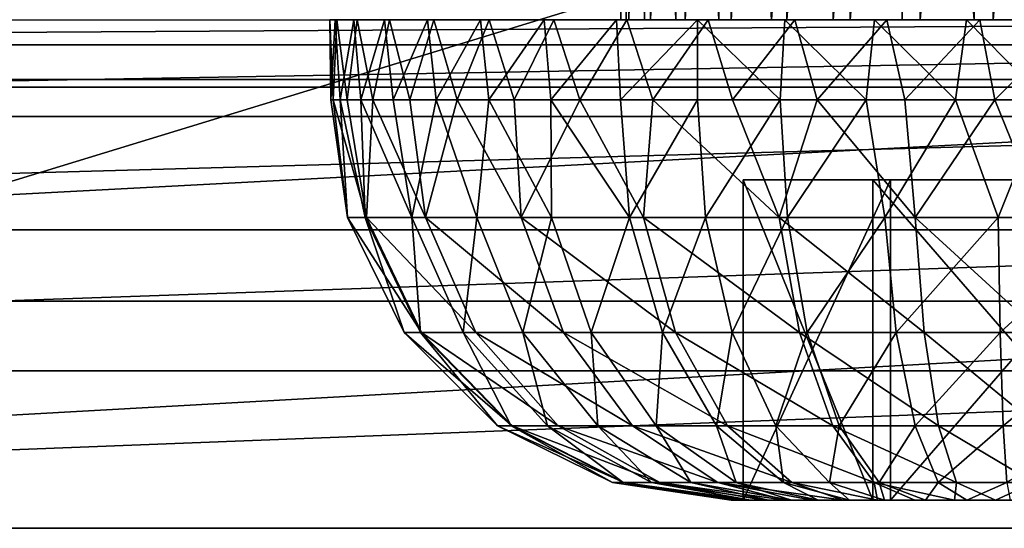
# Model space of a CAD drawing. Units: feet. Extents: x -4.01 to 4, y -6.52 to 2.34.
# Drawn here: x 0 to 0.48, y 1.62 to 1.87 of the extents above; entities that cross this region are included whole.
import ezdxf

# ---------------------------------------------------------------- set-up
doc = ezdxf.new("R2010")
doc.units = ezdxf.units.FT
doc.header["$MEASUREMENT"] = 0
for name, color, linetype in [('AFUWA-3-ARPM', 4, 'Continuous'), ('AFUWA-3-CLBK', 19, 'Continuous'), ('AFUWA-3-HWSS', 4, 'Continuous')]:
    doc.layers.add(name, color=color, linetype=linetype)

msp = doc.modelspace()

# ---------------------------------------------------------------- linework, layer by layer
at = {"layer": 'AFUWA-3-ARPM'}
for points in [[(-1.01916, 1.47623, 0.30775), (-1.05853, 2.1117, 0.30775), (1.05853, 2.1117, 0.30775)], [(-1.01916, 1.47623, 0.30775), (1.05853, 2.1117, 0.30775), (1.01916, 1.47623, 0.30775)], [(-1.15117, 2.10792, 0.52428), (0, 0.66538, 0.52428), (1.15117, 2.10792, 0.52428)], [(-1.13719, 2.10795, 0.3668), (0, 0.66538, 0.3668), (1.13719, 2.10792, 0.3668)], [(0.14664, 0.64902, 0.3668), (1.13719, 2.10792, 0.3668), (0, 0.66538, 0.3668)], [(0, 0.66538, 0.52428), (0.38868, 0.68891, 0.52428), (1.15117, 2.10792, 0.52428)], [(0.14664, 0.64902, 0.3668), (0.37809, 0.68221, 0.3668), (1.13719, 2.10792, 0.3668)], [(1.13719, 2.10792, 0.3668), (0.37809, 0.68221, 0.3668), (0.5707, 0.57072, 0.3668)], [(1.15117, 2.10792, 0.52428), (0.38868, 0.68891, 0.52428), (0.40084, 0.69196, 0.52428)], [(0.41334, 0.69102, 0.52428), (1.15117, 2.10792, 0.52428), (0.40084, 0.69196, 0.52428)], [(1.15117, 2.10792, 0.52428), (0.41334, 0.69102, 0.52428), (0.42492, 0.6862, 0.52428)], [(0.5707, 0.57072, 0.52428), (1.15117, 2.10792, 0.52428), (0.42492, 0.6862, 0.52428)]]:
    msp.add_3dface(points, dxfattribs=at)
at = {"layer": 'AFUWA-3-CLBK'}
for points in [[(-1.00728, 1.83671, 0.30775), (0.99272, 1.83671, 0.30775), (0.99272, 1.99144, 0.2832)], [(0.99272, 1.99144, 0.2832), (-1.00728, 1.99144, 0.2832), (-1.00728, 1.83671, 0.30775)], [(0.99272, 1.93238, 0.03872), (0.99272, 1.83671, 0.05775), (-1.00728, 1.83671, 0.05775)], [(0.99272, 1.93238, 0.03872), (-1.00728, 1.83671, 0.05775), (-1.00728, 1.93238, 0.03872)], [(1, 1.92743, -2.36256), (-1, 1.83281, -2.30319), (1, 1.83281, -2.30319)], [(-1, 1.83281, -2.30319), (1, 1.92743, -2.36256), (-1, 1.92743, -2.36256)], [(1, 1.86603, -2.75375), (-1, 1.85375, -2.67638), (-1, 1.86603, -2.75375)], [(-1, 1.85375, -2.67638), (1, 1.86603, -2.75375), (1, 1.85375, -2.67638)], [(1, 1.85375, -2.67638), (1, 1.81842, -2.607), (-1, 1.81842, -2.607)], [(-1, 1.85375, -2.67638), (1, 1.85375, -2.67638), (-1, 1.81842, -2.607)], [(0.99272, 1.83671, 0.30775), (-1.00728, 1.83671, 0.30775), (-0.00728, 0.18725, 0.30775)], [(-1.00728, 1.83671, 0.05775), (0.99272, 1.83671, 0.05775), (-0.00728, 0.43725, 0.05775)], [(-0.00728, 0.18725, 0.30775), (0.09331, 0.16246, 0.30775), (0.99272, 1.83671, 0.30775)], [(0.15219, 0.40914, 0.05775), (-0.00728, 0.43725, 0.05775), (0.99272, 1.83671, 0.05775)], [(0.99272, 1.83671, 0.30775), (0.09331, 0.16246, 0.30775), (0.17089, 0.09376, 0.30775)], [(0.99272, 1.83671, 0.05775), (0.29268, 0.32803, 0.05775), (0.15219, 0.40914, 0.05775)], [(0.99272, -0.01329, 0.30775), (0.99272, 1.83671, 0.30775), (0.17089, 0.09376, 0.30775)], [(0.99272, 1.83671, 0.05775), (0.39675, 0.20398, 0.05775), (0.29268, 0.32803, 0.05775)], [(0.99272, 1.83671, 0.05775), (0.99272, -0.01329, 0.05775), (0.39675, 0.20398, 0.05775)], [(1, 1.72771, -2.26638), (1, 1.83281, -2.30319), (-1, 1.72771, -2.26638)], [(-1, 1.83281, -2.30319), (-1, 1.72771, -2.26638), (1, 1.83281, -2.30319)], [(-1, 1.81842, -2.607), (1, 1.81842, -2.607), (-1, 1.76278, -2.55136)], [(1, 1.81842, -2.607), (1, 1.76278, -2.55136), (-1, 1.76278, -2.55136)], [(1, 1.76278, -2.55136), (-1, 1.69339, -2.51602), (-1, 1.76278, -2.55136)], [(1, 1.76278, -2.55136), (1, 1.69339, -2.51602), (-1, 1.69339, -2.51602)], [(-1, 1.61603, -2.25375), (1, 1.61603, -2.25375), (1, 1.72771, -2.26638)], [(1, 1.72771, -2.26638), (-1, 1.72771, -2.26638), (-1, 1.61603, -2.25375)], [(1, 1.69339, -2.51602), (1, 1.61603, -2.50375), (-1, 1.61603, -2.50375)], [(-1, 1.61603, -2.50375), (-1, 1.69339, -2.51602), (1, 1.69339, -2.51602)], [(1, 1.61603, -2.25375), (-1, 1.61603, -2.25375), (0, 0.16932, -2.25375)], [(-1, 1.61603, -2.50375), (1, 1.61603, -2.50375), (0, 0.16932, -2.50375)]]:
    msp.add_3dface(points, dxfattribs=at)
at = {"layer": 'AFUWA-3-HWSS'}
for points in [[(0.29811, 1.86603, -3.27), (0.29549, 1.86603, -3.23373), (0.29518, 2.30894, -3.23324)], [(0.29745, 2.30894, -3.2695), (0.29811, 1.86603, -3.27), (0.29518, 2.30894, -3.23324)], [(0.29518, 2.30894, -3.23324), (0.29549, 1.86603, -3.23373), (0.29952, 2.30894, -3.19731)], [(0.29952, 2.30894, -3.19731), (0.29549, 1.86603, -3.23373), (0.29955, 1.86603, -3.19756)], [(0.30646, 2.30894, -3.30488), (0.30723, 1.86603, -3.30501), (0.29745, 2.30894, -3.2695)], [(0.30723, 1.86603, -3.30501), (0.29811, 1.86603, -3.27), (0.29745, 2.30894, -3.2695)], [(0.29955, 1.86603, -3.19756), (0.31033, 2.30894, -3.16249), (0.29952, 2.30894, -3.19731)], [(0.31033, 2.30894, -3.16249), (0.29955, 1.86603, -3.19756), (0.31021, 1.86603, -3.16293)], [(0.30646, 2.30894, -3.30488), (0.32186, 2.30894, -3.33784), (0.32254, 1.86603, -3.33776)], [(0.32254, 1.86603, -3.33776), (0.30723, 1.86603, -3.30501), (0.30646, 2.30894, -3.30488)], [(0.31033, 2.30894, -3.16249), (0.31021, 1.86603, -3.16293), (0.32745, 2.30894, -3.13034)], [(0.32745, 2.30894, -3.13034), (0.31021, 1.86603, -3.16293), (0.32715, 1.86603, -3.13069)], [(0.34375, 1.86603, -3.36732), (0.32186, 2.30894, -3.33784), (0.34299, 2.30894, -3.3673)], [(0.32186, 2.30894, -3.33784), (0.34375, 1.86603, -3.36732), (0.32254, 1.86603, -3.33776)], [(0.34985, 1.86603, -3.10217), (0.35008, 2.30894, -3.10205), (0.32715, 1.86603, -3.13069)], [(0.35008, 2.30894, -3.10205), (0.32745, 2.30894, -3.13034), (0.32715, 1.86603, -3.13069)], [(0.3693, 2.30894, -3.39247), (0.3696, 1.86603, -3.39221), (0.34299, 2.30894, -3.3673)], [(0.34375, 1.86603, -3.36732), (0.34299, 2.30894, -3.3673), (0.3696, 1.86603, -3.39221)], [(0.3777, 2.30894, -3.07834), (0.35008, 2.30894, -3.10205), (0.34985, 1.86603, -3.10217)], [(0.37712, 1.86603, -3.07836), (0.3777, 2.30894, -3.07834), (0.34985, 1.86603, -3.10217)], [(0.3696, 1.86603, -3.39221), (0.3693, 2.30894, -3.39247), (0.39994, 2.30894, -3.41225)], [(0.39994, 2.30894, -3.41225), (0.39994, 1.86603, -3.41225), (0.3696, 1.86603, -3.39221)], [(0.40916, 2.30894, -3.0601), (0.3777, 2.30894, -3.07834), (0.37712, 1.86603, -3.07836)], [(0.40837, 1.86603, -3.05984), (0.40916, 2.30894, -3.0601), (0.37712, 1.86603, -3.07836)], [(0.43392, 1.86603, -3.42629), (0.39994, 1.86603, -3.41225), (0.43359, 2.30894, -3.42606)], [(0.43359, 2.30894, -3.42606), (0.39994, 1.86603, -3.41225), (0.39994, 2.30894, -3.41225)], [(0.44323, 2.30894, -3.04795), (0.40837, 1.86603, -3.05984), (0.44269, 1.86603, -3.04738)], [(0.40837, 1.86603, -3.05984), (0.44323, 2.30894, -3.04795), (0.40916, 2.30894, -3.0601)], [(0.43359, 2.30894, -3.42606), (0.46928, 1.86603, -3.43376), (0.43392, 1.86603, -3.42629)], [(0.46928, 1.86603, -3.43376), (0.43359, 2.30894, -3.42606), (0.46871, 2.30894, -3.43343)], [(0.44323, 2.30894, -3.04795), (0.44269, 1.86603, -3.04738), (0.47892, 2.30894, -3.04217)], [(0.44269, 1.86603, -3.04738), (0.4786, 1.86603, -3.04157), (0.47892, 2.30894, -3.04217)], [(0.50538, 1.86603, -3.43466), (0.46928, 1.86603, -3.43376), (0.46871, 2.30894, -3.43343)], [(0.46871, 2.30894, -3.43343), (0.50508, 2.30894, -3.43434), (0.50538, 1.86603, -3.43466)], [(0.51529, 2.30894, -3.04308), (0.4786, 1.86603, -3.04157), (0.51485, 1.86603, -3.04246)], [(0.47892, 2.30894, -3.04217), (0.4786, 1.86603, -3.04157), (0.51529, 2.30894, -3.04308)], [(0.15247, 1.86603, -3.23498), (0.15295, 1.82666, -3.25109), (0.15412, 1.82666, -3.20659)], [(0.15247, 1.86603, -3.23498), (0.15412, 1.82666, -3.20659), (0.15601, 1.86603, -3.18904)], [(0.15247, 1.86603, -3.23498), (0.15519, 1.86603, -3.28106), (0.15295, 1.82666, -3.25109)], [(0.29549, 1.86603, -3.23373), (0.15247, 1.86603, -3.23498), (0.15601, 1.86603, -3.18904)], [(0.15247, 1.86603, -3.23498), (0.29549, 1.86603, -3.23373), (0.15519, 1.86603, -3.28106)], [(0.15295, 1.82666, -3.25109), (0.15519, 1.86603, -3.28106), (0.15755, 1.82666, -3.29526)], [(0.16105, 1.82666, -3.16286), (0.15601, 1.86603, -3.18904), (0.15412, 1.82666, -3.20659)], [(0.15519, 1.86603, -3.28106), (0.16423, 1.86603, -3.32678), (0.15755, 1.82666, -3.29526)], [(0.29549, 1.86603, -3.23373), (0.29811, 1.86603, -3.27), (0.15519, 1.86603, -3.28106)], [(0.15519, 1.86603, -3.28106), (0.29811, 1.86603, -3.27), (0.16423, 1.86603, -3.32678)], [(0.1659, 1.86603, -3.14375), (0.15601, 1.86603, -3.18904), (0.16105, 1.82666, -3.16286)], [(0.15601, 1.86603, -3.18904), (0.1659, 1.86603, -3.14375), (0.29955, 1.86603, -3.19756)], [(0.29955, 1.86603, -3.19756), (0.29549, 1.86603, -3.23373), (0.15601, 1.86603, -3.18904)], [(0.16423, 1.86603, -3.32678), (0.16778, 1.82666, -3.33828), (0.15755, 1.82666, -3.29526)], [(0.17367, 1.82666, -3.1202), (0.1659, 1.86603, -3.14375), (0.16105, 1.82666, -3.16286)], [(0.16423, 1.86603, -3.32678), (0.17933, 1.86603, -3.37064), (0.16778, 1.82666, -3.33828)], [(0.17933, 1.86603, -3.37064), (0.16423, 1.86603, -3.32678), (0.30723, 1.86603, -3.30501)], [(0.16423, 1.86603, -3.32678), (0.29811, 1.86603, -3.27), (0.30723, 1.86603, -3.30501)], [(0.1818, 1.86603, -3.10015), (0.1659, 1.86603, -3.14375), (0.17367, 1.82666, -3.1202)], [(0.29955, 1.86603, -3.19756), (0.1659, 1.86603, -3.14375), (0.31021, 1.86603, -3.16293)], [(0.1818, 1.86603, -3.10015), (0.31021, 1.86603, -3.16293), (0.1659, 1.86603, -3.14375)], [(0.16778, 1.82666, -3.33828), (0.17933, 1.86603, -3.37064), (0.18363, 1.82666, -3.37986)], [(0.19185, 1.82666, -3.07946), (0.1818, 1.86603, -3.10015), (0.17367, 1.82666, -3.1202)], [(0.17933, 1.86603, -3.37064), (0.20043, 1.86603, -3.41225), (0.18363, 1.82666, -3.37986)], [(0.30723, 1.86603, -3.30501), (0.32254, 1.86603, -3.33776), (0.17933, 1.86603, -3.37064)], [(0.17933, 1.86603, -3.37064), (0.32254, 1.86603, -3.33776), (0.20043, 1.86603, -3.41225)], [(0.19185, 1.82666, -3.07946), (0.2037, 1.86603, -3.05899), (0.1818, 1.86603, -3.10015)], [(0.31021, 1.86603, -3.16293), (0.1818, 1.86603, -3.10015), (0.32715, 1.86603, -3.13069)], [(0.2037, 1.86603, -3.05899), (0.32715, 1.86603, -3.13069), (0.1818, 1.86603, -3.10015)], [(0.20476, 1.82666, -3.41891), (0.18363, 1.82666, -3.37986), (0.20043, 1.86603, -3.41225)], [(0.19185, 1.82666, -3.07946), (0.21508, 1.82666, -3.04178), (0.2037, 1.86603, -3.05899)], [(0.20476, 1.82666, -3.41891), (0.20043, 1.86603, -3.41225), (0.22662, 1.86603, -3.45011)], [(0.32254, 1.86603, -3.33776), (0.22662, 1.86603, -3.45011), (0.20043, 1.86603, -3.41225)], [(0.21508, 1.82666, -3.04178), (0.23076, 1.86603, -3.02137), (0.2037, 1.86603, -3.05899)], [(0.23076, 1.86603, -3.02137), (0.32715, 1.86603, -3.13069), (0.2037, 1.86603, -3.05899)], [(0.22662, 1.86603, -3.45011), (0.23066, 1.82666, -3.45475), (0.20476, 1.82666, -3.41891)], [(0.21508, 1.82666, -3.04178), (0.24311, 1.82666, -3.00729), (0.23076, 1.86603, -3.02137)], [(0.25791, 1.86603, -3.48422), (0.23066, 1.82666, -3.45475), (0.22662, 1.86603, -3.45011)], [(0.34375, 1.86603, -3.36732), (0.25791, 1.86603, -3.48422), (0.22662, 1.86603, -3.45011)], [(0.34375, 1.86603, -3.36732), (0.22662, 1.86603, -3.45011), (0.32254, 1.86603, -3.33776)], [(0.23066, 1.82666, -3.45475), (0.25791, 1.86603, -3.48422), (0.26122, 1.82666, -3.48709)], [(0.23076, 1.86603, -3.02137), (0.24311, 1.82666, -3.00729), (0.26265, 1.86603, -2.98787)], [(0.23076, 1.86603, -3.02137), (0.26265, 1.86603, -2.98787), (0.34985, 1.86603, -3.10217)], [(0.34985, 1.86603, -3.10217), (0.32715, 1.86603, -3.13069), (0.23076, 1.86603, -3.02137)], [(0.24311, 1.82666, -3.00729), (0.27543, 1.82666, -2.97661), (0.26265, 1.86603, -2.98787)], [(0.25791, 1.86603, -3.48422), (0.29338, 1.86603, -3.51358), (0.26122, 1.82666, -3.48709)], [(0.3696, 1.86603, -3.39221), (0.25791, 1.86603, -3.48422), (0.34375, 1.86603, -3.36732)], [(0.29338, 1.86603, -3.51358), (0.25791, 1.86603, -3.48422), (0.3696, 1.86603, -3.39221)], [(0.29541, 1.82666, -3.51498), (0.26122, 1.82666, -3.48709), (0.29338, 1.86603, -3.51358)], [(0.26265, 1.86603, -2.98787), (0.27543, 1.82666, -2.97661), (0.29852, 1.86603, -2.95919)], [(0.34985, 1.86603, -3.10217), (0.26265, 1.86603, -2.98787), (0.37712, 1.86603, -3.07836)], [(0.29852, 1.86603, -2.95919), (0.37712, 1.86603, -3.07836), (0.26265, 1.86603, -2.98787)], [(0.29852, 1.86603, -2.95919), (0.27543, 1.82666, -2.97661), (0.3113, 1.82666, -2.95061)], [(0.29541, 1.82666, -3.51498), (0.29338, 1.86603, -3.51358), (0.3332, 1.86603, -3.5384)], [(0.29338, 1.86603, -3.51358), (0.39994, 1.86603, -3.41225), (0.3332, 1.86603, -3.5384)], [(0.3696, 1.86603, -3.39221), (0.39994, 1.86603, -3.41225), (0.29338, 1.86603, -3.51358)], [(0.3332, 1.86603, -3.5384), (0.3332, 1.82666, -3.5384), (0.29541, 1.82666, -3.51498)], [(0.33858, 1.86603, -2.93538), (0.29852, 1.86603, -2.95919), (0.3113, 1.82666, -2.95061)], [(0.29852, 1.86603, -2.95919), (0.33858, 1.86603, -2.93538), (0.37712, 1.86603, -3.07836)], [(0.33858, 1.86603, -2.93538), (0.3113, 1.82666, -2.95061), (0.35042, 1.82666, -2.92942)], [(0.3332, 1.86603, -3.5384), (0.37613, 1.86603, -3.55737), (0.37384, 1.82666, -3.55647)], [(0.3332, 1.86603, -3.5384), (0.37384, 1.82666, -3.55647), (0.3332, 1.82666, -3.5384)], [(0.3332, 1.86603, -3.5384), (0.39994, 1.86603, -3.41225), (0.37613, 1.86603, -3.55737)], [(0.38112, 1.86603, -2.9173), (0.33858, 1.86603, -2.93538), (0.35042, 1.82666, -2.92942)], [(0.38112, 1.86603, -2.9173), (0.40837, 1.86603, -3.05984), (0.33858, 1.86603, -2.93538)], [(0.40837, 1.86603, -3.05984), (0.37712, 1.86603, -3.07836), (0.33858, 1.86603, -2.93538)], [(0.35042, 1.82666, -2.92942), (0.39209, 1.82666, -2.91353), (0.38112, 1.86603, -2.9173)], [(0.41612, 1.82666, -3.56904), (0.37384, 1.82666, -3.55647), (0.37613, 1.86603, -3.55737)], [(0.42026, 1.86603, -3.57016), (0.41612, 1.82666, -3.56904), (0.37613, 1.86603, -3.55737)], [(0.42026, 1.86603, -3.57016), (0.37613, 1.86603, -3.55737), (0.43392, 1.86603, -3.42629)], [(0.39994, 1.86603, -3.41225), (0.43392, 1.86603, -3.42629), (0.37613, 1.86603, -3.55737)], [(0.42633, 1.86603, -2.90518), (0.38112, 1.86603, -2.9173), (0.39209, 1.82666, -2.91353)], [(0.38112, 1.86603, -2.9173), (0.42633, 1.86603, -2.90518), (0.44269, 1.86603, -3.04738)], [(0.44269, 1.86603, -3.04738), (0.40837, 1.86603, -3.05984), (0.38112, 1.86603, -2.9173)], [(0.43518, 1.82666, -2.90332), (0.42633, 1.86603, -2.90518), (0.39209, 1.82666, -2.91353)], [(0.41612, 1.82666, -3.56904), (0.42026, 1.86603, -3.57016), (0.46006, 1.82666, -3.57611)], [(0.46006, 1.82666, -3.57611), (0.42026, 1.86603, -3.57016), (0.4656, 1.86603, -3.57679)], [(0.46928, 1.86603, -3.43376), (0.42026, 1.86603, -3.57016), (0.43392, 1.86603, -3.42629)], [(0.4656, 1.86603, -3.57679), (0.42026, 1.86603, -3.57016), (0.46928, 1.86603, -3.43376)], [(0.43518, 1.82666, -2.90332), (0.47207, 1.86603, -2.89928), (0.42633, 1.86603, -2.90518)], [(0.4786, 1.86603, -3.04157), (0.44269, 1.86603, -3.04738), (0.42633, 1.86603, -2.90518)], [(0.47207, 1.86603, -2.89928), (0.4786, 1.86603, -3.04157), (0.42633, 1.86603, -2.90518)], [(0.43518, 1.82666, -2.90332), (0.47941, 1.82666, -2.89876), (0.47207, 1.86603, -2.89928)], [(0.4656, 1.86603, -3.57679), (0.50426, 1.82666, -3.57736), (0.46006, 1.82666, -3.57611)], [(0.4656, 1.86603, -3.57679), (0.51193, 1.86603, -3.57723), (0.50426, 1.82666, -3.57736)], [(0.4656, 1.86603, -3.57679), (0.46928, 1.86603, -3.43376), (0.50538, 1.86603, -3.43466)], [(0.51193, 1.86603, -3.57723), (0.4656, 1.86603, -3.57679), (0.50538, 1.86603, -3.43466)], [(0.47941, 1.82666, -2.89876), (0.5184, 1.86603, -2.89972), (0.47207, 1.86603, -2.89928)], [(0.4786, 1.86603, -3.04157), (0.47207, 1.86603, -2.89928), (0.5184, 1.86603, -2.89972)], [(0.51485, 1.86603, -3.04246), (0.4786, 1.86603, -3.04157), (0.5184, 1.86603, -2.89972)], [(0.47941, 1.82666, -2.89876), (0.52394, 1.82666, -2.90001), (0.5184, 1.86603, -2.89972)], [(0.16112, 1.76882, -3.23936), (0.15412, 1.82666, -3.20659), (0.15295, 1.82666, -3.25109)], [(0.15755, 1.82666, -3.29526), (0.16112, 1.76882, -3.23936), (0.15295, 1.82666, -3.25109)], [(0.15412, 1.82666, -3.20659), (0.17044, 1.76882, -3.16027), (0.16105, 1.82666, -3.16286)], [(0.15412, 1.82666, -3.20659), (0.16112, 1.76882, -3.23936), (0.17044, 1.76882, -3.16027)], [(0.1699, 1.76882, -3.31398), (0.15755, 1.82666, -3.29526), (0.16778, 1.82666, -3.33828)], [(0.15755, 1.82666, -3.29526), (0.1699, 1.76882, -3.31398), (0.16112, 1.76882, -3.23936)], [(0.17367, 1.82666, -3.1202), (0.16105, 1.82666, -3.16286), (0.17044, 1.76882, -3.16027)], [(0.19273, 1.76882, -3.37939), (0.1699, 1.76882, -3.31398), (0.16778, 1.82666, -3.33828)], [(0.19273, 1.76882, -3.37939), (0.16778, 1.82666, -3.33828), (0.18363, 1.82666, -3.37986)], [(0.17367, 1.82666, -3.1202), (0.17044, 1.76882, -3.16027), (0.19953, 1.76882, -3.08352)], [(0.19185, 1.82666, -3.07946), (0.17367, 1.82666, -3.1202), (0.19953, 1.76882, -3.08352)], [(0.18363, 1.82666, -3.37986), (0.20476, 1.82666, -3.41891), (0.19273, 1.76882, -3.37939)], [(0.21508, 1.82666, -3.04178), (0.19185, 1.82666, -3.07946), (0.19953, 1.76882, -3.08352)], [(0.20476, 1.82666, -3.41891), (0.22475, 1.76882, -3.43334), (0.19273, 1.76882, -3.37939)], [(0.21508, 1.82666, -3.04178), (0.19953, 1.76882, -3.08352), (0.24662, 1.76882, -3.01629)], [(0.20476, 1.82666, -3.41891), (0.23066, 1.82666, -3.45475), (0.22475, 1.76882, -3.43334)], [(0.24311, 1.82666, -3.00729), (0.21508, 1.82666, -3.04178), (0.24662, 1.76882, -3.01629)], [(0.23066, 1.82666, -3.45475), (0.26156, 1.76882, -3.4757), (0.22475, 1.76882, -3.43334)], [(0.23066, 1.82666, -3.45475), (0.26122, 1.82666, -3.48709), (0.26156, 1.76882, -3.4757)], [(0.27543, 1.82666, -2.97661), (0.24311, 1.82666, -3.00729), (0.24662, 1.76882, -3.01629)], [(0.24662, 1.76882, -3.01629), (0.30675, 1.76882, -2.96409), (0.27543, 1.82666, -2.97661)], [(0.29981, 1.76882, -3.5076), (0.26122, 1.82666, -3.48709), (0.29541, 1.82666, -3.51498)], [(0.26122, 1.82666, -3.48709), (0.29981, 1.76882, -3.5076), (0.26156, 1.76882, -3.4757)], [(0.3113, 1.82666, -2.95061), (0.27543, 1.82666, -2.97661), (0.30675, 1.76882, -2.96409)], [(0.29981, 1.76882, -3.5076), (0.29541, 1.82666, -3.51498), (0.3332, 1.82666, -3.5384)], [(0.33727, 1.76882, -3.53072), (0.29981, 1.76882, -3.5076), (0.3332, 1.82666, -3.5384)], [(0.37339, 1.76882, -2.92937), (0.3113, 1.82666, -2.95061), (0.30675, 1.76882, -2.96409)], [(0.3113, 1.82666, -2.95061), (0.37339, 1.76882, -2.92937), (0.35042, 1.82666, -2.92942)], [(0.3332, 1.82666, -3.5384), (0.37384, 1.82666, -3.55647), (0.33727, 1.76882, -3.53072)], [(0.37384, 1.82666, -3.55647), (0.37746, 1.76882, -3.54868), (0.33727, 1.76882, -3.53072)], [(0.39209, 1.82666, -2.91353), (0.35042, 1.82666, -2.92942), (0.37339, 1.76882, -2.92937)], [(0.39209, 1.82666, -2.91353), (0.37339, 1.76882, -2.92937), (0.44031, 1.76882, -2.91144)], [(0.37384, 1.82666, -3.55647), (0.41612, 1.82666, -3.56904), (0.37746, 1.76882, -3.54868)], [(0.41612, 1.82666, -3.56904), (0.42535, 1.76882, -3.56235), (0.37746, 1.76882, -3.54868)], [(0.39209, 1.82666, -2.91353), (0.44031, 1.76882, -2.91144), (0.43518, 1.82666, -2.90332)], [(0.41612, 1.82666, -3.56904), (0.46006, 1.82666, -3.57611), (0.42535, 1.76882, -3.56235)], [(0.46006, 1.82666, -3.57611), (0.48107, 1.76882, -3.56895), (0.42535, 1.76882, -3.56235)], [(0.47941, 1.82666, -2.89876), (0.43518, 1.82666, -2.90332), (0.44031, 1.76882, -2.91144)], [(0.47941, 1.82666, -2.89876), (0.44031, 1.76882, -2.91144), (0.50293, 1.76882, -2.90756)], [(0.46006, 1.82666, -3.57611), (0.50426, 1.82666, -3.57736), (0.48107, 1.76882, -3.56895)], [(0.52394, 1.82666, -2.90001), (0.47941, 1.82666, -2.89876), (0.50293, 1.76882, -2.90756)], [(0.50426, 1.82666, -3.57736), (0.5437, 1.76882, -3.56507), (0.48107, 1.76882, -3.56895)], [(0.41949, 1.62981, -3.12275), (0.35571, 1.62981, -3.2433), (0.35571, 1.78729, -3.2433)], [(0.35571, 1.78729, -3.2433), (0.41949, 1.78729, -3.12275), (0.41949, 1.62981, -3.12275)], [(0.35571, 1.62981, -3.2433), (0.42822, 1.62981, -3.35881), (0.42822, 1.78729, -3.35881)], [(0.42822, 1.78729, -3.35881), (0.35571, 1.78729, -3.2433), (0.35571, 1.62981, -3.2433)], [(0.55578, 1.78729, -3.1177), (0.35571, 1.78729, -3.2433), (0.42822, 1.78729, -3.35881)], [(0.55578, 1.78729, -3.1177), (0.41949, 1.78729, -3.12275), (0.35571, 1.78729, -3.2433)], [(0.55578, 1.62981, -3.1177), (0.41949, 1.62981, -3.12275), (0.41949, 1.78729, -3.12275)], [(0.41949, 1.78729, -3.12275), (0.55578, 1.78729, -3.1177), (0.55578, 1.62981, -3.1177)], [(0.42822, 1.62981, -3.35881), (0.56451, 1.62981, -3.35376), (0.56451, 1.78729, -3.35376)], [(0.56451, 1.78729, -3.35376), (0.42822, 1.78729, -3.35881), (0.42822, 1.62981, -3.35881)], [(0.62829, 1.78729, -3.23321), (0.55578, 1.78729, -3.1177), (0.42822, 1.78729, -3.35881)], [(0.42822, 1.78729, -3.35881), (0.56451, 1.78729, -3.35376), (0.62829, 1.78729, -3.23321)], [(0.18908, 1.71226, -3.23927), (0.19761, 1.71226, -3.16686), (0.16112, 1.76882, -3.23936)], [(0.17044, 1.76882, -3.16027), (0.16112, 1.76882, -3.23936), (0.19761, 1.71226, -3.16686)], [(0.18908, 1.71226, -3.23927), (0.16112, 1.76882, -3.23936), (0.1699, 1.76882, -3.31398)], [(0.19712, 1.71226, -3.30758), (0.18908, 1.71226, -3.23927), (0.1699, 1.76882, -3.31398)], [(0.19712, 1.71226, -3.30758), (0.1699, 1.76882, -3.31398), (0.19273, 1.76882, -3.37939)], [(0.19761, 1.71226, -3.16686), (0.22425, 1.71226, -3.0966), (0.17044, 1.76882, -3.16027)], [(0.19953, 1.76882, -3.08352), (0.17044, 1.76882, -3.16027), (0.22425, 1.71226, -3.0966)], [(0.19273, 1.76882, -3.37939), (0.21802, 1.71226, -3.36746), (0.19712, 1.71226, -3.30758)], [(0.21802, 1.71226, -3.36746), (0.19273, 1.76882, -3.37939), (0.22475, 1.76882, -3.43334)], [(0.22425, 1.71226, -3.0966), (0.26735, 1.71226, -3.03505), (0.19953, 1.76882, -3.08352)], [(0.24662, 1.76882, -3.01629), (0.19953, 1.76882, -3.08352), (0.26735, 1.71226, -3.03505)], [(0.24734, 1.71226, -3.41686), (0.21802, 1.71226, -3.36746), (0.22475, 1.76882, -3.43334)], [(0.26156, 1.76882, -3.4757), (0.24734, 1.71226, -3.41686), (0.22475, 1.76882, -3.43334)], [(0.24662, 1.76882, -3.01629), (0.26735, 1.71226, -3.03505), (0.32241, 1.71226, -2.98726)], [(0.30675, 1.76882, -2.96409), (0.24662, 1.76882, -3.01629), (0.32241, 1.71226, -2.98726)], [(0.28104, 1.71226, -3.45564), (0.24734, 1.71226, -3.41686), (0.26156, 1.76882, -3.4757)], [(0.26156, 1.76882, -3.4757), (0.29981, 1.76882, -3.5076), (0.28104, 1.71226, -3.45564)], [(0.31605, 1.71226, -3.48484), (0.28104, 1.71226, -3.45564), (0.29981, 1.76882, -3.5076)], [(0.31605, 1.71226, -3.48484), (0.29981, 1.76882, -3.5076), (0.33727, 1.76882, -3.53072)], [(0.32241, 1.71226, -2.98726), (0.38341, 1.71226, -2.95547), (0.30675, 1.76882, -2.96409)], [(0.38341, 1.71226, -2.95547), (0.37339, 1.76882, -2.92937), (0.30675, 1.76882, -2.96409)], [(0.33727, 1.76882, -3.53072), (0.35034, 1.71226, -3.50601), (0.31605, 1.71226, -3.48484)], [(0.37746, 1.76882, -3.54868), (0.35034, 1.71226, -3.50601), (0.33727, 1.76882, -3.53072)], [(0.37746, 1.76882, -3.54868), (0.38714, 1.71226, -3.52244), (0.35034, 1.71226, -3.50601)], [(0.38341, 1.71226, -2.95547), (0.44467, 1.71226, -2.93906), (0.37339, 1.76882, -2.92937)], [(0.44031, 1.76882, -2.91144), (0.37339, 1.76882, -2.92937), (0.44467, 1.71226, -2.93906)], [(0.37746, 1.76882, -3.54868), (0.42535, 1.76882, -3.56235), (0.38714, 1.71226, -3.52244)], [(0.38714, 1.71226, -3.52244), (0.42535, 1.76882, -3.56235), (0.43098, 1.71226, -3.53496)], [(0.43098, 1.71226, -3.53496), (0.42535, 1.76882, -3.56235), (0.48107, 1.76882, -3.56895)], [(0.482, 1.71226, -3.54101), (0.43098, 1.71226, -3.53496), (0.48107, 1.76882, -3.56895)], [(0.44031, 1.76882, -2.91144), (0.44467, 1.71226, -2.93906), (0.502, 1.71226, -2.9355)], [(0.50293, 1.76882, -2.90756), (0.44031, 1.76882, -2.91144), (0.502, 1.71226, -2.9355)], [(0.48107, 1.76882, -3.56895), (0.5437, 1.76882, -3.56507), (0.482, 1.71226, -3.54101)], [(0.5437, 1.76882, -3.56507), (0.53933, 1.71226, -3.53745), (0.482, 1.71226, -3.54101)], [(0.18908, 1.71226, -3.23927), (0.23489, 1.66645, -3.23911), (0.24213, 1.66645, -3.17766)], [(0.19761, 1.71226, -3.16686), (0.18908, 1.71226, -3.23927), (0.24213, 1.66645, -3.17766)], [(0.18908, 1.71226, -3.23927), (0.19712, 1.71226, -3.30758), (0.23489, 1.66645, -3.23911)], [(0.19712, 1.71226, -3.30758), (0.24172, 1.66645, -3.2971), (0.23489, 1.66645, -3.23911)], [(0.19712, 1.71226, -3.30758), (0.21802, 1.71226, -3.36746), (0.24172, 1.66645, -3.2971)], [(0.19761, 1.71226, -3.16686), (0.24213, 1.66645, -3.17766), (0.26474, 1.66645, -3.11802)], [(0.19761, 1.71226, -3.16686), (0.26474, 1.66645, -3.11802), (0.22425, 1.71226, -3.0966)], [(0.21802, 1.71226, -3.36746), (0.25946, 1.66645, -3.34792), (0.24172, 1.66645, -3.2971)], [(0.21802, 1.71226, -3.36746), (0.24734, 1.71226, -3.41686), (0.25946, 1.66645, -3.34792)], [(0.22425, 1.71226, -3.0966), (0.26474, 1.66645, -3.11802), (0.30133, 1.66645, -3.06578)], [(0.22425, 1.71226, -3.0966), (0.30133, 1.66645, -3.06578), (0.26735, 1.71226, -3.03505)], [(0.28104, 1.71226, -3.45564), (0.28434, 1.66645, -3.38985), (0.24734, 1.71226, -3.41686)], [(0.25946, 1.66645, -3.34792), (0.24734, 1.71226, -3.41686), (0.28434, 1.66645, -3.38985)], [(0.26735, 1.71226, -3.03505), (0.30133, 1.66645, -3.06578), (0.34806, 1.66645, -3.02522)], [(0.32241, 1.71226, -2.98726), (0.26735, 1.71226, -3.03505), (0.34806, 1.66645, -3.02522)], [(0.31294, 1.66645, -3.42276), (0.28434, 1.66645, -3.38985), (0.28104, 1.71226, -3.45564)], [(0.28104, 1.71226, -3.45564), (0.31605, 1.71226, -3.48484), (0.31294, 1.66645, -3.42276)], [(0.31605, 1.71226, -3.48484), (0.34266, 1.66645, -3.44755), (0.31294, 1.66645, -3.42276)], [(0.35034, 1.71226, -3.50601), (0.34266, 1.66645, -3.44755), (0.31605, 1.71226, -3.48484)], [(0.32241, 1.71226, -2.98726), (0.34806, 1.66645, -3.02522), (0.39983, 1.66645, -2.99823)], [(0.38341, 1.71226, -2.95547), (0.32241, 1.71226, -2.98726), (0.39983, 1.66645, -2.99823)], [(0.35034, 1.71226, -3.50601), (0.37177, 1.66645, -3.46552), (0.34266, 1.66645, -3.44755)], [(0.35034, 1.71226, -3.50601), (0.38714, 1.71226, -3.52244), (0.37177, 1.66645, -3.46552)], [(0.37177, 1.66645, -3.46552), (0.38714, 1.71226, -3.52244), (0.403, 1.66645, -3.47947)], [(0.38341, 1.71226, -2.95547), (0.39983, 1.66645, -2.99823), (0.45183, 1.66645, -2.9843)], [(0.44467, 1.71226, -2.93906), (0.38341, 1.71226, -2.95547), (0.45183, 1.66645, -2.9843)], [(0.43098, 1.71226, -3.53496), (0.403, 1.66645, -3.47947), (0.38714, 1.71226, -3.52244)], [(0.403, 1.66645, -3.47947), (0.43098, 1.71226, -3.53496), (0.44021, 1.66645, -3.49009)], [(0.43098, 1.71226, -3.53496), (0.482, 1.71226, -3.54101), (0.44021, 1.66645, -3.49009)], [(0.482, 1.71226, -3.54101), (0.48351, 1.66645, -3.49522), (0.44021, 1.66645, -3.49009)], [(0.44467, 1.71226, -2.93906), (0.45183, 1.66645, -2.9843), (0.50049, 1.66645, -2.98129)], [(0.502, 1.71226, -2.9355), (0.44467, 1.71226, -2.93906), (0.50049, 1.66645, -2.98129)], [(0.482, 1.71226, -3.54101), (0.53933, 1.71226, -3.53745), (0.48351, 1.66645, -3.49522)], [(0.53933, 1.71226, -3.53745), (0.53217, 1.66645, -3.49221), (0.48351, 1.66645, -3.49522)], [(0.24213, 1.66645, -3.17766), (0.23489, 1.66645, -3.23911), (0.2971, 1.63849, -3.19099)], [(0.23489, 1.66645, -3.23911), (0.24172, 1.66645, -3.2971), (0.29145, 1.63849, -3.23892)], [(0.29145, 1.63849, -3.23892), (0.2971, 1.63849, -3.19099), (0.23489, 1.66645, -3.23911)], [(0.29677, 1.63849, -3.28416), (0.24172, 1.66645, -3.2971), (0.25946, 1.66645, -3.34792)], [(0.24172, 1.66645, -3.2971), (0.29677, 1.63849, -3.28416), (0.29145, 1.63849, -3.23892)], [(0.26474, 1.66645, -3.11802), (0.24213, 1.66645, -3.17766), (0.31473, 1.63849, -3.14447)], [(0.2971, 1.63849, -3.19099), (0.31473, 1.63849, -3.14447), (0.24213, 1.66645, -3.17766)], [(0.25946, 1.66645, -3.34792), (0.28434, 1.66645, -3.38985), (0.31061, 1.63849, -3.3238)], [(0.29677, 1.63849, -3.28416), (0.25946, 1.66645, -3.34792), (0.31061, 1.63849, -3.3238)], [(0.30133, 1.66645, -3.06578), (0.26474, 1.66645, -3.11802), (0.34327, 1.63849, -3.10372)], [(0.26474, 1.66645, -3.11802), (0.31473, 1.63849, -3.14447), (0.34327, 1.63849, -3.10372)], [(0.28434, 1.66645, -3.38985), (0.31294, 1.66645, -3.42276), (0.33002, 1.63849, -3.3565)], [(0.33002, 1.63849, -3.3565), (0.31061, 1.63849, -3.3238), (0.28434, 1.66645, -3.38985)], [(0.37972, 1.63849, -3.07208), (0.34806, 1.66645, -3.02522), (0.30133, 1.66645, -3.06578)], [(0.30133, 1.66645, -3.06578), (0.34327, 1.63849, -3.10372), (0.37972, 1.63849, -3.07208)], [(0.31294, 1.66645, -3.42276), (0.34266, 1.66645, -3.44755), (0.35233, 1.63849, -3.38218)], [(0.33002, 1.63849, -3.3565), (0.31294, 1.66645, -3.42276), (0.35233, 1.63849, -3.38218)], [(0.37551, 1.63849, -3.40151), (0.35233, 1.63849, -3.38218), (0.34266, 1.66645, -3.44755)], [(0.37177, 1.66645, -3.46552), (0.37551, 1.63849, -3.40151), (0.34266, 1.66645, -3.44755)], [(0.42011, 1.63849, -3.05103), (0.39983, 1.66645, -2.99823), (0.34806, 1.66645, -3.02522)], [(0.37972, 1.63849, -3.07208), (0.42011, 1.63849, -3.05103), (0.34806, 1.66645, -3.02522)], [(0.39821, 1.63849, -3.41553), (0.37177, 1.66645, -3.46552), (0.403, 1.66645, -3.47947)], [(0.37177, 1.66645, -3.46552), (0.39821, 1.63849, -3.41553), (0.37551, 1.63849, -3.40151)], [(0.403, 1.66645, -3.47947), (0.42257, 1.63849, -3.42641), (0.39821, 1.63849, -3.41553)], [(0.45183, 1.66645, -2.9843), (0.39983, 1.66645, -2.99823), (0.46067, 1.63849, -3.04016)], [(0.42011, 1.63849, -3.05103), (0.46067, 1.63849, -3.04016), (0.39983, 1.66645, -2.99823)], [(0.42257, 1.63849, -3.42641), (0.403, 1.66645, -3.47947), (0.44021, 1.66645, -3.49009)], [(0.44021, 1.66645, -3.49009), (0.4516, 1.63849, -3.4347), (0.42257, 1.63849, -3.42641)], [(0.44021, 1.66645, -3.49009), (0.48351, 1.66645, -3.49522), (0.4516, 1.63849, -3.4347)], [(0.48351, 1.66645, -3.49522), (0.48538, 1.63849, -3.4387), (0.4516, 1.63849, -3.4347)], [(0.50049, 1.66645, -2.98129), (0.45183, 1.66645, -2.9843), (0.49862, 1.63849, -3.03781)], [(0.46067, 1.63849, -3.04016), (0.49862, 1.63849, -3.03781), (0.45183, 1.66645, -2.9843)], [(0.48538, 1.63849, -3.4387), (0.48351, 1.66645, -3.49522), (0.53217, 1.66645, -3.49221)], [(0.29145, 1.63849, -3.23892), (0.35227, 1.62981, -3.21001), (0.2971, 1.63849, -3.19099)], [(0.3502, 1.62981, -3.25063), (0.34982, 1.62981, -3.23043), (0.29145, 1.63849, -3.23892)], [(0.34982, 1.62981, -3.23043), (0.35227, 1.62981, -3.21001), (0.29145, 1.63849, -3.23892)], [(0.29145, 1.63849, -3.23892), (0.29677, 1.63849, -3.28416), (0.3502, 1.62981, -3.25063)], [(0.35351, 1.62981, -3.27078), (0.29677, 1.63849, -3.28416), (0.3595, 1.62981, -3.2901)], [(0.35351, 1.62981, -3.27078), (0.3502, 1.62981, -3.25063), (0.29677, 1.63849, -3.28416)], [(0.3595, 1.62981, -3.2901), (0.29677, 1.63849, -3.28416), (0.31061, 1.63849, -3.3238)], [(0.35227, 1.62981, -3.21001), (0.35762, 1.62981, -3.19054), (0.2971, 1.63849, -3.19099)], [(0.35762, 1.62981, -3.19054), (0.31473, 1.63849, -3.14447), (0.2971, 1.63849, -3.19099)], [(0.31061, 1.63849, -3.3238), (0.33002, 1.63849, -3.3565), (0.36822, 1.62981, -3.30842)], [(0.31061, 1.63849, -3.3238), (0.36822, 1.62981, -3.30842), (0.3595, 1.62981, -3.2901)], [(0.31473, 1.63849, -3.14447), (0.36585, 1.62981, -3.17151), (0.37651, 1.62981, -3.15447)], [(0.36585, 1.62981, -3.17151), (0.31473, 1.63849, -3.14447), (0.35762, 1.62981, -3.19054)], [(0.31473, 1.63849, -3.14447), (0.37651, 1.62981, -3.15447), (0.34327, 1.63849, -3.10372)], [(0.37942, 1.62981, -3.32538), (0.36822, 1.62981, -3.30842), (0.33002, 1.63849, -3.3565)], [(0.35233, 1.63849, -3.38218), (0.37942, 1.62981, -3.32538), (0.33002, 1.63849, -3.3565)], [(0.34327, 1.63849, -3.10372), (0.40484, 1.62981, -3.12531), (0.37972, 1.63849, -3.07208)], [(0.37651, 1.62981, -3.15447), (0.38975, 1.62981, -3.13883), (0.34327, 1.63849, -3.10372)], [(0.34327, 1.63849, -3.10372), (0.38975, 1.62981, -3.13883), (0.40484, 1.62981, -3.12531)], [(0.37551, 1.63849, -3.40151), (0.39265, 1.62981, -3.34036), (0.35233, 1.63849, -3.38218)], [(0.37942, 1.62981, -3.32538), (0.35233, 1.63849, -3.38218), (0.39265, 1.62981, -3.34036)], [(0.40794, 1.62981, -3.35337), (0.39265, 1.62981, -3.34036), (0.37551, 1.63849, -3.40151)], [(0.39821, 1.63849, -3.41553), (0.40794, 1.62981, -3.35337), (0.37551, 1.63849, -3.40151)], [(0.37972, 1.63849, -3.07208), (0.42177, 1.62981, -3.11393), (0.42011, 1.63849, -3.05103)], [(0.37972, 1.63849, -3.07208), (0.40484, 1.62981, -3.12531), (0.42177, 1.62981, -3.11393)], [(0.42257, 1.63849, -3.42641), (0.42526, 1.62981, -3.3644), (0.39821, 1.63849, -3.41553)], [(0.39821, 1.63849, -3.41553), (0.42526, 1.62981, -3.3644), (0.40794, 1.62981, -3.35337)], [(0.42011, 1.63849, -3.05103), (0.42177, 1.62981, -3.11393), (0.44012, 1.62981, -3.10505)], [(0.44012, 1.62981, -3.10505), (0.45955, 1.62981, -3.09899), (0.42011, 1.63849, -3.05103)], [(0.45955, 1.62981, -3.09899), (0.46067, 1.63849, -3.04016), (0.42011, 1.63849, -3.05103)], [(0.42526, 1.62981, -3.3644), (0.42257, 1.63849, -3.42641), (0.44535, 1.62981, -3.37303)], [(0.44535, 1.62981, -3.37303), (0.42257, 1.63849, -3.42641), (0.4516, 1.63849, -3.4347)], [(0.44535, 1.62981, -3.37303), (0.4516, 1.63849, -3.4347), (0.46573, 1.62981, -3.37851)], [(0.46573, 1.62981, -3.37851), (0.4516, 1.63849, -3.4347), (0.48538, 1.63849, -3.4387)], [(0.45955, 1.62981, -3.09899), (0.47982, 1.62981, -3.09568), (0.46067, 1.63849, -3.04016)], [(0.49862, 1.63849, -3.03781), (0.46067, 1.63849, -3.04016), (0.47982, 1.62981, -3.09568)], [(0.48538, 1.63849, -3.4387), (0.48692, 1.62981, -3.3808), (0.46573, 1.62981, -3.37851)], [(0.47982, 1.62981, -3.09568), (0.50009, 1.62981, -3.09543), (0.49862, 1.63849, -3.03781)], [(0.34982, 1.62981, -3.23043), (0.35571, 1.62981, -3.2433), (0.35227, 1.62981, -3.21001)], [(0.34982, 1.62981, -3.23043), (0.3502, 1.62981, -3.25063), (0.35571, 1.62981, -3.2433)], [(0.3502, 1.62981, -3.25063), (0.35351, 1.62981, -3.27078), (0.35571, 1.62981, -3.2433)], [(0.35227, 1.62981, -3.21001), (0.35571, 1.62981, -3.2433), (0.35762, 1.62981, -3.19054)], [(0.35351, 1.62981, -3.27078), (0.3595, 1.62981, -3.2901), (0.35571, 1.62981, -3.2433)], [(0.36822, 1.62981, -3.30842), (0.35571, 1.62981, -3.2433), (0.3595, 1.62981, -3.2901)], [(0.36585, 1.62981, -3.17151), (0.35762, 1.62981, -3.19054), (0.35571, 1.62981, -3.2433)], [(0.41949, 1.62981, -3.12275), (0.36585, 1.62981, -3.17151), (0.35571, 1.62981, -3.2433)], [(0.36822, 1.62981, -3.30842), (0.42822, 1.62981, -3.35881), (0.35571, 1.62981, -3.2433)], [(0.36585, 1.62981, -3.17151), (0.41949, 1.62981, -3.12275), (0.37651, 1.62981, -3.15447)], [(0.37942, 1.62981, -3.32538), (0.42822, 1.62981, -3.35881), (0.36822, 1.62981, -3.30842)], [(0.37651, 1.62981, -3.15447), (0.41949, 1.62981, -3.12275), (0.38975, 1.62981, -3.13883)], [(0.42822, 1.62981, -3.35881), (0.37942, 1.62981, -3.32538), (0.39265, 1.62981, -3.34036)], [(0.41949, 1.62981, -3.12275), (0.40484, 1.62981, -3.12531), (0.38975, 1.62981, -3.13883)], [(0.40794, 1.62981, -3.35337), (0.42822, 1.62981, -3.35881), (0.39265, 1.62981, -3.34036)], [(0.40484, 1.62981, -3.12531), (0.41949, 1.62981, -3.12275), (0.42177, 1.62981, -3.11393)], [(0.42822, 1.62981, -3.35881), (0.40794, 1.62981, -3.35337), (0.42526, 1.62981, -3.3644)], [(0.44012, 1.62981, -3.10505), (0.41949, 1.62981, -3.12275), (0.45955, 1.62981, -3.09899)], [(0.47982, 1.62981, -3.09568), (0.41949, 1.62981, -3.12275), (0.55578, 1.62981, -3.1177)], [(0.45955, 1.62981, -3.09899), (0.41949, 1.62981, -3.12275), (0.47982, 1.62981, -3.09568)], [(0.44012, 1.62981, -3.10505), (0.42177, 1.62981, -3.11393), (0.41949, 1.62981, -3.12275)], [(0.42526, 1.62981, -3.3644), (0.44535, 1.62981, -3.37303), (0.42822, 1.62981, -3.35881)], [(0.42822, 1.62981, -3.35881), (0.44535, 1.62981, -3.37303), (0.46573, 1.62981, -3.37851)], [(0.56451, 1.62981, -3.35376), (0.42822, 1.62981, -3.35881), (0.48692, 1.62981, -3.3808)], [(0.46573, 1.62981, -3.37851), (0.48692, 1.62981, -3.3808), (0.42822, 1.62981, -3.35881)], [(0.50009, 1.62981, -3.09543), (0.47982, 1.62981, -3.09568), (0.55578, 1.62981, -3.1177)]]:
    msp.add_3dface(points, dxfattribs=at)

doc.saveas('drawing.dxf')
